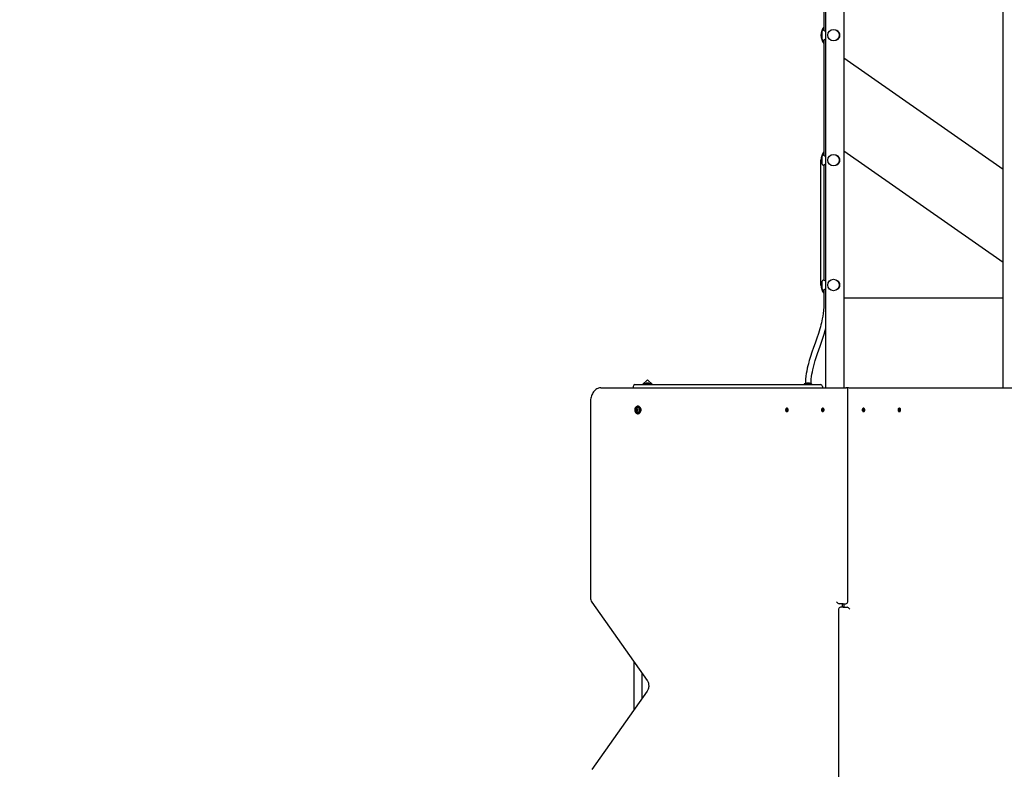
# Model space of a CAD drawing. Units: metres. Extents: x 3 to 16.8, y 5.5 to 17.7.
# Drawn here: x 8.6 to 11.4, y 11.1 to 13.2 of the extents above; entities that cross this region are included whole.
import ezdxf

# ---------------------------------------------------------------- set-up
doc = ezdxf.new("R2010")
doc.units = ezdxf.units.M
doc.header["$LTSCALE"] = 100
doc.header["$PDSIZE"] = -1
doc.linetypes.add('SLD-Сплошная', pattern=[0])
doc.layers.add('ПРИМЕЧАНИЯ', color=7, linetype='SLD-Сплошная')
doc.styles.add('SLDTEXTSTYLE3', font='isocpeui.ttf')
doc.dimstyles.new('SLDDIMSTYLE4', dxfattribs={"dimtxt": 0.3, "dimasz": 0.3, "dimexe": 0, "dimexo": 0.0625, "dimgap": 0.075, "dimtad": 2, "dimrnd": 1e-09, "dimzin": 12, "dimdsep": 46, "dimtxsty": 'SLDTEXTSTYLE3', "dimsah": 1, "dimcen": 0.09, "dimadec": 0, "dimazin": 3, "dimtfac": 1, "dimtdec": 3, "dimtofl": 0, "dimtmove": 0, "dimatfit": 3, "dimfxl": 1, "dimfrac": 2, "dimtolj": 1, "dimtzin": 12, "dimarcsym": 0})

# ---------------------------------------------------------------- blocks, each defined once
blk = doc.blocks.new('_D_13')
at = {"layer": 'Defpoints', "color": 0, "transparency": 16777216}
for p in [(11.1811, 15.1933), (11.1811, 7.9765), (16.755, 7.9765)]:
    blk.add_point(p, dxfattribs=at)
at = {"layer": 'ПРИМЕЧАНИЯ', "color": 0, "lineweight": -2, "transparency": 16777216}
for p, q in [((11.2436, 15.1933), (16.755, 15.1933)), ((16.755, 14.8933), (16.755, 8.2765)), ((11.2436, 7.9765), (16.755, 7.9765))]:
    blk.add_line(p, q, dxfattribs=at)
at = {"layer": 'ПРИМЕЧАНИЯ', "color": 0, "transparency": 16777216}
for points in [[(16.705, 14.8933), (16.805, 14.8933), (16.755, 15.1933)], [(16.705, 8.2765), (16.805, 8.2765), (16.755, 7.9765)]]:
    blk.add_solid(points, dxfattribs=at)
at = {"layer": 'ПРИМЕЧАНИЯ', "color": 0, "transparency": 16777216, "insert": (16.3761, 11.5849), "char_height": 0.3, "attachment_point": 2, "rotation": 90, "style": 'SLDTEXTSTYLE3'}
blk.add_mtext('\\A1;7.22м', dxfattribs=at)
blk = doc.blocks.new('_D_14')
at = {"layer": 'Defpoints', "color": 0, "transparency": 16777216}
for p in [(13.655, 17.3347), (13.655, 14.8029), (6.4091, 11.3572)]:
    blk.add_point(p, dxfattribs=at)
at = {"layer": 'ПРИМЕЧАНИЯ', "color": 0, "lineweight": -2, "transparency": 16777216}
for p, q in [((6.4091, 11.4197), (6.4091, 17.3347)), ((6.7091, 17.3347), (13.355, 17.3347)), ((13.655, 14.8654), (13.655, 17.3347))]:
    blk.add_line(p, q, dxfattribs=at)
at = {"layer": 'ПРИМЕЧАНИЯ', "color": 0, "transparency": 16777216}
for points in [[(6.7091, 17.3847), (6.7091, 17.2847), (6.4091, 17.3347)], [(13.355, 17.3847), (13.355, 17.2847), (13.655, 17.3347)]]:
    blk.add_solid(points, dxfattribs=at)
at = {"layer": 'ПРИМЕЧАНИЯ', "color": 0, "transparency": 16777216, "insert": (10.032, 17.7135), "char_height": 0.3, "attachment_point": 2, "style": 'SLDTEXTSTYLE3'}
blk.add_mtext('\\A1;7.25м', dxfattribs=at)
blk = doc.blocks.new('_D_15')
at = {"layer": 'Defpoints', "color": 0, "transparency": 16777216}
for p in [(15.655, 14.2829), (4.06, 11.3599), (15.655, 5.5424)]:
    blk.add_point(p, dxfattribs=at)
at = {"layer": 'ПРИМЕЧАНИЯ', "color": 0, "lineweight": -2, "transparency": 16777216}
for p, q in [((15.655, 14.2204), (15.655, 5.5424)), ((4.06, 11.2974), (4.06, 5.5424)), ((4.36, 5.5424), (15.355, 5.5424))]:
    blk.add_line(p, q, dxfattribs=at)
at = {"layer": 'ПРИМЕЧАНИЯ', "color": 0, "transparency": 16777216}
for points in [[(4.36, 5.5924), (4.36, 5.4924), (4.06, 5.5424)], [(15.355, 5.5924), (15.355, 5.4924), (15.655, 5.5424)]]:
    blk.add_solid(points, dxfattribs=at)
at = {"layer": 'ПРИМЕЧАНИЯ', "color": 0, "transparency": 16777216, "insert": (9.8575, 5.9174), "char_height": 0.3, "attachment_point": 2, "style": 'SLDTEXTSTYLE3'}
blk.add_mtext('\\A1;11.6м', dxfattribs=at)
blk = doc.blocks.new('_D_16')
at = {"layer": 'Defpoints', "color": 0, "transparency": 16777216}
for p in [(11.179, 16.6933), (3.3455, 6.4765), (11.179, 6.4765)]:
    blk.add_point(p, dxfattribs=at)
at = {"layer": 'ПРИМЕЧАНИЯ', "color": 0, "lineweight": -2, "transparency": 16777216}
for p, q in [((11.1165, 16.6933), (3.3455, 16.6933)), ((3.3455, 16.3933), (3.3455, 6.7765)), ((11.1165, 6.4765), (3.3455, 6.4765))]:
    blk.add_line(p, q, dxfattribs=at)
at = {"layer": 'ПРИМЕЧАНИЯ', "color": 0, "transparency": 16777216}
for points in [[(3.2955, 16.3933), (3.3955, 16.3933), (3.3455, 16.6933)], [(3.2955, 6.7765), (3.3955, 6.7765), (3.3455, 6.4765)]]:
    blk.add_solid(points, dxfattribs=at)
at = {"layer": 'ПРИМЕЧАНИЯ', "color": 0, "transparency": 16777216, "insert": (2.9705, 11.904), "char_height": 0.3, "attachment_point": 2, "rotation": 90, "style": 'SLDTEXTSTYLE3'}
blk.add_mtext('\\A1;10.22м', dxfattribs=at)

msp = doc.modelspace()

# ---------------------------------------------------------------- linework, layer by layer
at = {"color": 7, "linetype": 'SLD-Сплошная', "lineweight": 25}
for p, q in [((10.956, 14.2318), (10.956, 12.1949)), ((11.402, 12.1949), (11.402, 14.2318)), ((10.906, 12.1949), (10.906, 14.1429)), ((10.9, 13.5192), (10.9, 13.1966)), ((10.895, 13.1719), (10.895, 13.1939)), ((10.8995, 13.1969), (10.898, 13.1969)), ((10.898, 13.1689), (10.8995, 13.1689)), ((10.9, 13.1692), (10.9, 12.8466)), ((11.402, 12.8067), (10.956, 13.1189)), ((10.956, 12.8592), (11.402, 12.547)), ((10.892, 12.4829), (10.892, 12.8329)), ((10.895, 12.8219), (10.895, 12.8439)), ((10.8995, 12.8469), (10.898, 12.8469)), ((10.898, 12.8189), (10.8995, 12.8189)), ((10.9, 12.8192), (10.9, 12.4966)), ((10.895, 12.4719), (10.895, 12.4939)), ((10.8995, 12.4969), (10.898, 12.4969)), ((10.898, 12.4689), (10.8995, 12.4689)), ((10.9, 12.4692), (10.9, 12.4329)), ((11.402, 12.4459), (10.956, 12.4459)), ((10.406, 12.2177), (10.3922, 12.2039)), ((10.4198, 12.2039), (10.406, 12.2177)), ((10.2758, 12.1949), (10.954, 12.1949)), ((10.366, 12.1989), (10.366, 12.1949)), ((10.371, 12.2039), (10.406, 12.2039)), ((10.3953, 12.2056), (10.3953, 12.204)), ((10.3954, 12.2057), (10.4165, 12.2057)), ((10.406, 12.2075), (10.4025, 12.2075)), ((10.4095, 12.2075), (10.406, 12.2075)), ((10.406, 12.2039), (10.856, 12.2039)), ((10.4166, 12.204), (10.4166, 12.2056)), ((10.8453, 12.2056), (10.8453, 12.204)), ((10.8454, 12.2057), (10.8665, 12.2057)), ((10.856, 12.2075), (10.8525, 12.2075)), ((10.8595, 12.2075), (10.856, 12.2075)), ((10.856, 12.2039), (10.891, 12.2039)), ((10.8666, 12.204), (10.8666, 12.2056)), ((10.896, 12.1989), (10.896, 12.1949)), ((10.954, 12.1949), (10.9617, 12.1949)), ((10.9688, 12.1949), (10.9617, 12.1949)), ((10.9667, 11.5949), (10.9667, 12.1899)), ((10.9688, 12.1949), (11.6321, 12.1949)), ((10.2461, 12.1549), (10.2461, 11.6075)), ((10.376, 12.1349), (10.3772, 12.1349)), ((10.3785, 12.1349), (10.3791, 12.1349)), ((10.3797, 12.1436), (10.3786, 12.1436)), ((10.7946, 12.1338), (10.795, 12.1346)), ((10.795, 12.1346), (10.7957, 12.134)), ((10.796, 12.1346), (10.7962, 12.134)), ((10.796, 12.1339), (10.796, 12.1346)), ((10.7967, 12.1377), (10.7963, 12.1377)), ((10.7964, 12.1342), (10.7969, 12.1353)), ((10.7969, 12.1353), (10.7975, 12.1348)), ((10.7974, 12.1347), (10.7969, 12.1353)), ((10.7975, 12.1348), (10.797, 12.1337)), ((10.896, 12.1344), (10.8964, 12.1339)), ((10.8962, 12.1337), (10.896, 12.1344)), ((10.8965, 12.1342), (10.8967, 12.1354)), ((10.8971, 12.1377), (10.8967, 12.1377)), ((10.8967, 12.1354), (10.8974, 12.1352)), ((10.8974, 12.1348), (10.8967, 12.1354)), ((10.8974, 12.1352), (10.8972, 12.134)), ((11.0105, 12.1352), (11.0112, 12.1354)), ((11.0105, 12.1348), (11.0112, 12.1354)), ((11.0107, 12.134), (11.0105, 12.1352)), ((11.0112, 12.1377), (11.0108, 12.1377)), ((11.0112, 12.1354), (11.0114, 12.1342)), ((11.0115, 12.1339), (11.0119, 12.1344)), ((11.0119, 12.1344), (11.0117, 12.1337)), ((11.1105, 12.1348), (11.1111, 12.1353)), ((11.1105, 12.1347), (11.1111, 12.1353)), ((11.1109, 12.1337), (11.1105, 12.1348)), ((11.1111, 12.1353), (11.1115, 12.1342)), ((11.1116, 12.1377), (11.1112, 12.1377)), ((11.1117, 12.134), (11.1119, 12.1346)), ((11.1119, 12.1346), (11.112, 12.1339)), ((11.1122, 12.134), (11.113, 12.1346)), ((11.113, 12.1346), (11.1133, 12.1338)), ((10.3772, 12.131), (10.376, 12.131)), ((10.3791, 12.131), (10.3785, 12.131)), ((10.3786, 12.1223), (10.3797, 12.1223)), ((10.7954, 12.1331), (10.7946, 12.1338)), ((10.7969, 12.1331), (10.7946, 12.1338)), ((10.7951, 12.1325), (10.7955, 12.1329)), ((10.7971, 12.1327), (10.7951, 12.1325)), ((10.7956, 12.1325), (10.7951, 12.1325)), ((10.7951, 12.1311), (10.7955, 12.1321)), ((10.7962, 12.1317), (10.7951, 12.1311)), ((10.7957, 12.1306), (10.7951, 12.1311)), ((10.7961, 12.1316), (10.7957, 12.1306)), ((10.7961, 12.1339), (10.7971, 12.1339)), ((10.7966, 12.1312), (10.7963, 12.1319)), ((10.7963, 12.1281), (10.7967, 12.1281)), ((10.7966, 12.132), (10.7966, 12.1312)), ((10.797, 12.1321), (10.7967, 12.132)), ((10.7979, 12.132), (10.7967, 12.132)), ((10.7976, 12.1312), (10.7968, 12.1319)), ((10.797, 12.1334), (10.7975, 12.1333)), ((10.7975, 12.1333), (10.797, 12.133)), ((10.7971, 12.1331), (10.7972, 12.1333)), ((10.7971, 12.133), (10.7971, 12.1331)), ((10.7972, 12.1327), (10.7979, 12.1321)), ((10.7975, 12.132), (10.7972, 12.1322)), ((10.7979, 12.1321), (10.7976, 12.1312)), ((10.8949, 12.133), (10.8951, 12.134)), ((10.8958, 12.1327), (10.8949, 12.133)), ((10.8973, 12.1327), (10.8949, 12.133)), ((10.8951, 12.134), (10.8959, 12.1337)), ((10.8956, 12.132), (10.896, 12.1325)), ((10.8961, 12.1322), (10.8956, 12.132)), ((10.8959, 12.1307), (10.8961, 12.1318)), ((10.8968, 12.1312), (10.8959, 12.1307)), ((10.8966, 12.1304), (10.8959, 12.1307)), ((10.896, 12.1337), (10.8972, 12.1337)), ((10.8968, 12.1316), (10.8966, 12.1304)), ((10.8967, 12.1281), (10.8971, 12.1281)), ((10.8973, 12.1314), (10.897, 12.1319)), ((10.8972, 12.1336), (10.8977, 12.1338)), ((10.8972, 12.1321), (10.8973, 12.1314)), ((10.8983, 12.1322), (10.8973, 12.1322)), ((10.8977, 12.1338), (10.8974, 12.1333)), ((10.8983, 12.1319), (10.8974, 12.1321)), ((10.8975, 12.1327), (10.8976, 12.1331)), ((10.8976, 12.1331), (10.8985, 12.1328)), ((10.8985, 12.1328), (10.8983, 12.1319)), ((11.0095, 12.1328), (11.0103, 12.1331)), ((11.0096, 12.1319), (11.0095, 12.1328)), ((11.0106, 12.1322), (11.0096, 12.1322)), ((11.0105, 12.1321), (11.0096, 12.1319)), ((11.0102, 12.1338), (11.0107, 12.1336)), ((11.0105, 12.1333), (11.0102, 12.1338)), ((11.0104, 12.1331), (11.0104, 12.1327)), ((11.0106, 12.1314), (11.0107, 12.1321)), ((11.011, 12.1319), (11.0106, 12.1314)), ((11.0107, 12.1337), (11.0119, 12.1337)), ((11.0107, 12.1327), (11.013, 12.133)), ((11.0108, 12.1281), (11.0112, 12.1281)), ((11.0113, 12.1304), (11.0111, 12.1316)), ((11.0112, 12.1312), (11.012, 12.1307)), ((11.012, 12.1307), (11.0113, 12.1304)), ((11.0123, 12.132), (11.0118, 12.1322)), ((11.0118, 12.1318), (11.012, 12.1307)), ((11.0119, 12.1325), (11.0123, 12.132)), ((11.012, 12.1337), (11.0128, 12.134)), ((11.013, 12.133), (11.0122, 12.1327)), ((11.0128, 12.134), (11.013, 12.133)), ((11.11, 12.1321), (11.1107, 12.1327)), ((11.1103, 12.1312), (11.11, 12.1321)), ((11.1113, 12.132), (11.11, 12.132)), ((11.1111, 12.1319), (11.1103, 12.1312)), ((11.1107, 12.1322), (11.1104, 12.132)), ((11.1105, 12.1333), (11.111, 12.1334)), ((11.1109, 12.133), (11.1105, 12.1333)), ((11.1108, 12.1339), (11.1119, 12.1339)), ((11.1108, 12.1333), (11.1109, 12.1331)), ((11.1109, 12.1331), (11.1108, 12.133)), ((11.1108, 12.1327), (11.1128, 12.1325)), ((11.1109, 12.1321), (11.1112, 12.132)), ((11.1111, 12.1331), (11.1133, 12.1338)), ((11.1112, 12.1281), (11.1116, 12.1281)), ((11.1113, 12.1312), (11.1113, 12.132)), ((11.1116, 12.1319), (11.1113, 12.1312)), ((11.1118, 12.1317), (11.1128, 12.1311)), ((11.1122, 12.1306), (11.1118, 12.1316)), ((11.1128, 12.1311), (11.1122, 12.1306)), ((11.1128, 12.1325), (11.1123, 12.1325)), ((11.1124, 12.1329), (11.1128, 12.1325)), ((11.1124, 12.1321), (11.1128, 12.1311)), ((11.1133, 12.1338), (11.1126, 12.1331)), ((10.2501, 11.594), (10.4052, 11.3747)), ((10.954, 11.5899), (10.9426, 11.5899)), ((10.9519, 11.5799), (10.9519, 11.5899)), ((10.954, 11.5899), (10.9617, 11.5899)), ((10.956, 11.5899), (10.956, 11.5799)), ((10.9412, 11.5749), (10.9412, 10.9799)), ((10.954, 11.5799), (10.9462, 11.5799)), ((10.954, 11.5799), (10.9653, 11.5799)), ((10.369, 11.2939), (10.369, 11.4259)), ((10.39, 11.3962), (10.39, 11.3236)), ((10.4052, 11.3451), (10.2501, 11.1258))]:
    msp.add_line(p, q, dxfattribs=at)
at = {"color": 7, "linetype": 'SLD-Сплошная', "lineweight": 25, "flags": 128}
for points in [[(10.906, 13.1716), (10.9057, 13.1716), (10.9043, 13.1712), (10.9036, 13.171), (10.9031, 13.1708), (10.9023, 13.1704), (10.9016, 13.1701), (10.9011, 13.1699), (10.9008, 13.1697), (10.9005, 13.1695), (10.9002, 13.1694), (10.9, 13.1693), (10.8998, 13.1691), (10.8996, 13.169), (10.8995, 13.1689), (10.8995, 13.1689)], [(10.906, 12.8216), (10.9057, 12.8216), (10.9043, 12.8212), (10.9036, 12.821), (10.9031, 12.8208), (10.9023, 12.8204), (10.9016, 12.8201), (10.9011, 12.8199), (10.9008, 12.8197), (10.9005, 12.8195), (10.9002, 12.8194), (10.9, 12.8193), (10.8998, 12.8191), (10.8996, 12.819), (10.8995, 12.8189), (10.8995, 12.8189)], [(10.906, 12.4716), (10.9057, 12.4716), (10.9043, 12.4712), (10.9036, 12.471), (10.9031, 12.4708), (10.9023, 12.4704), (10.9016, 12.4701), (10.9011, 12.4699), (10.9008, 12.4697), (10.9005, 12.4695), (10.9002, 12.4694), (10.9, 12.4693), (10.8998, 12.4691), (10.8996, 12.469), (10.8995, 12.4689), (10.8995, 12.4689)], [(10.9, 12.4329), (10.8997, 12.4217), (10.8989, 12.4118), (10.8979, 12.4029), (10.8968, 12.3952), (10.8955, 12.3884), (10.8944, 12.3826), (10.8931, 12.377), (10.8918, 12.3715), (10.8903, 12.366), (10.8888, 12.3605), (10.8847, 12.3471), (10.8803, 12.3337), (10.8756, 12.3204), (10.8712, 12.3076), (10.8667, 12.2949), (10.8627, 12.2827), (10.8592, 12.2714), (10.8581, 12.2673), (10.8567, 12.2623), (10.8552, 12.2565), (10.8536, 12.2497), (10.852, 12.2419), (10.8508, 12.235), (10.8497, 12.2276), (10.8488, 12.2194), (10.8482, 12.2105), (10.8481, 12.2057)], [(10.8641, 12.2057), (10.8642, 12.2103), (10.8648, 12.2188), (10.8657, 12.2265), (10.8667, 12.2334), (10.8678, 12.2394), (10.8689, 12.2448), (10.8699, 12.2493), (10.8717, 12.2566), (10.8737, 12.2639), (10.8759, 12.2713), (10.8824, 12.2914), (10.8894, 12.3113), (10.8934, 12.3227), (10.8973, 12.334), (10.9008, 12.345), (10.9039, 12.3552), (10.905, 12.3591), (10.906, 12.3626)], [(10.2758, 12.1949), (10.2743, 12.1949), (10.2716, 12.1945), (10.269, 12.1939), (10.2665, 12.1929), (10.264, 12.1917), (10.2616, 12.1901), (10.2593, 12.1883), (10.2572, 12.1862), (10.2552, 12.1838), (10.2534, 12.1812), (10.2517, 12.1784), (10.2503, 12.1755), (10.249, 12.1723), (10.248, 12.169), (10.2472, 12.1656), (10.2466, 12.1621), (10.2462, 12.1586), (10.2461, 12.1549)], [(10.3786, 12.1223), (10.3772, 12.1225), (10.3759, 12.123), (10.3746, 12.1239), (10.3735, 12.1251), (10.3726, 12.1265), (10.3718, 12.1282), (10.3713, 12.13), (10.3711, 12.1319), (10.3711, 12.1339), (10.3713, 12.1358), (10.3718, 12.1377), (10.3726, 12.1393), (10.3735, 12.1408), (10.3746, 12.142), (10.3759, 12.1429), (10.3772, 12.1434), (10.3786, 12.1436), (10.38, 12.1434), (10.3813, 12.1429), (10.3826, 12.142), (10.3837, 12.1408), (10.3846, 12.1393), (10.3853, 12.1377), (10.3858, 12.1358), (10.3861, 12.1339), (10.3861, 12.1319), (10.3858, 12.13), (10.3853, 12.1282), (10.3846, 12.1265), (10.3837, 12.1251), (10.3826, 12.1239), (10.3813, 12.123), (10.38, 12.1225), (10.3786, 12.1223)], [(10.3785, 12.1224), (10.3799, 12.1226), (10.3812, 12.1231), (10.3824, 12.124), (10.3835, 12.1251), (10.3845, 12.1266), (10.3852, 12.1282), (10.3857, 12.13), (10.3859, 12.1319), (10.3859, 12.1339), (10.3857, 12.1358), (10.3852, 12.1376), (10.3845, 12.1393), (10.3835, 12.1407), (10.3824, 12.1419), (10.3812, 12.1428), (10.3799, 12.1433), (10.3785, 12.1435), (10.3771, 12.1433), (10.3758, 12.1428), (10.3746, 12.1419), (10.3735, 12.1407), (10.3726, 12.1393), (10.3718, 12.1376), (10.3713, 12.1358), (10.3711, 12.1339), (10.3711, 12.1319), (10.3713, 12.13), (10.3718, 12.1282), (10.3726, 12.1266), (10.3735, 12.1251), (10.3746, 12.124), (10.3758, 12.1231), (10.3771, 12.1226), (10.3785, 12.1224)], [(10.3742, 12.1369), (10.3745, 12.1374), (10.3753, 12.1386), (10.3763, 12.1395), (10.3774, 12.14), (10.3785, 12.1402), (10.3797, 12.14), (10.3807, 12.1395), (10.3817, 12.1386), (10.3825, 12.1374), (10.3831, 12.1361), (10.3835, 12.1345), (10.3836, 12.1329)], [(10.3796, 12.1435), (10.3798, 12.1435), (10.3812, 12.1433), (10.3825, 12.1428), (10.3837, 12.1419), (10.3848, 12.1407), (10.3857, 12.1393), (10.3865, 12.1376), (10.387, 12.1358), (10.3872, 12.1339), (10.3872, 12.1319), (10.387, 12.13), (10.3865, 12.1282), (10.3857, 12.1266), (10.3848, 12.1251), (10.3837, 12.124), (10.3825, 12.1231), (10.3812, 12.1226), (10.3798, 12.1224), (10.3798, 12.1224)], [(10.3797, 12.1223), (10.3811, 12.1225), (10.3824, 12.123), (10.3837, 12.1239), (10.3848, 12.1251), (10.3857, 12.1265), (10.3865, 12.1282), (10.387, 12.13), (10.3872, 12.1319), (10.3872, 12.1339), (10.387, 12.1358), (10.3865, 12.1377), (10.3857, 12.1393), (10.3848, 12.1408), (10.3837, 12.142), (10.3824, 12.1429), (10.3811, 12.1434), (10.3797, 12.1436), (10.3797, 12.1436)], [(10.7945, 12.1288), (10.7954, 12.1283), (10.7963, 12.1281), (10.7972, 12.1283), (10.7981, 12.1288), (10.7988, 12.1297), (10.7993, 12.1307), (10.7996, 12.132), (10.7997, 12.1333), (10.7995, 12.1346), (10.799, 12.1357), (10.7984, 12.1367), (10.7976, 12.1373), (10.7967, 12.1377), (10.7958, 12.1377), (10.7949, 12.1373), (10.7941, 12.1366), (10.7935, 12.1357), (10.7931, 12.1345), (10.7929, 12.1332), (10.793, 12.1319), (10.7933, 12.1307), (10.7938, 12.1296), (10.7945, 12.1288)], [(10.7967, 12.1281), (10.7967, 12.1281), (10.7976, 12.1283), (10.7985, 12.1288), (10.7992, 12.1297), (10.7997, 12.1307), (10.8, 12.132), (10.8001, 12.1333), (10.7999, 12.1346), (10.7995, 12.1357), (10.7988, 12.1367), (10.798, 12.1373), (10.7971, 12.1377), (10.7967, 12.1377)], [(10.8934, 12.134), (10.8933, 12.1327), (10.8935, 12.1315), (10.8939, 12.1303), (10.8945, 12.1293), (10.8952, 12.1286), (10.8961, 12.1282), (10.897, 12.1281), (10.8979, 12.1285), (10.8987, 12.1291), (10.8994, 12.13), (10.8998, 12.1312), (10.9001, 12.1324), (10.9, 12.1337), (10.8997, 12.135), (10.8992, 12.1361), (10.8985, 12.1369), (10.8977, 12.1375), (10.8968, 12.1377), (10.8959, 12.1376), (10.895, 12.1371), (10.8943, 12.1363), (10.8937, 12.1353), (10.8934, 12.134)], [(10.8971, 12.1281), (10.8975, 12.1281), (10.8984, 12.1285), (10.8992, 12.1291), (10.8998, 12.13), (10.9003, 12.1312), (10.9005, 12.1324), (10.9005, 12.1337), (10.9002, 12.135), (10.8997, 12.1361), (10.899, 12.1369), (10.8981, 12.1375), (10.8972, 12.1377), (10.8971, 12.1377)], [(11.0108, 12.1377), (11.0107, 12.1377), (11.0098, 12.1375), (11.009, 12.1369), (11.0083, 12.1361), (11.0078, 12.135), (11.0075, 12.1337), (11.0074, 12.1324), (11.0077, 12.1312), (11.0081, 12.13), (11.0088, 12.1291), (11.0096, 12.1285), (11.0105, 12.1281), (11.0108, 12.1281)], [(11.0145, 12.134), (11.0142, 12.1353), (11.0136, 12.1363), (11.0129, 12.1371), (11.012, 12.1376), (11.0111, 12.1377), (11.0102, 12.1375), (11.0094, 12.1369), (11.0087, 12.1361), (11.0082, 12.135), (11.0079, 12.1337), (11.0079, 12.1324), (11.0081, 12.1312), (11.0085, 12.13), (11.0092, 12.1291), (11.01, 12.1285), (11.0109, 12.1281), (11.0118, 12.1282), (11.0127, 12.1286), (11.0135, 12.1293), (11.0141, 12.1303), (11.0145, 12.1315), (11.0146, 12.1327), (11.0145, 12.134)], [(11.1112, 12.1377), (11.1108, 12.1377), (11.1099, 12.1373), (11.1091, 12.1367), (11.1085, 12.1357), (11.108, 12.1346), (11.1078, 12.1333), (11.1079, 12.132), (11.1082, 12.1307), (11.1087, 12.1297), (11.1094, 12.1288), (11.1103, 12.1283), (11.1112, 12.1281), (11.1112, 12.1281)], [(11.1134, 12.1288), (11.1141, 12.1296), (11.1146, 12.1307), (11.115, 12.1319), (11.115, 12.1332), (11.1149, 12.1345), (11.1144, 12.1357), (11.1138, 12.1366), (11.113, 12.1373), (11.1121, 12.1377), (11.1112, 12.1377), (11.1103, 12.1373), (11.1095, 12.1367), (11.1089, 12.1357), (11.1085, 12.1346), (11.1083, 12.1333), (11.1083, 12.132), (11.1086, 12.1307), (11.1092, 12.1297), (11.1099, 12.1288), (11.1107, 12.1283), (11.1116, 12.1281), (11.1125, 12.1283), (11.1134, 12.1288)], [(10.3836, 12.1329), (10.3835, 12.1313), (10.3831, 12.1298), (10.3825, 12.1284), (10.3817, 12.1273), (10.3807, 12.1264), (10.3797, 12.1259), (10.3785, 12.1257), (10.3774, 12.1259), (10.3763, 12.1264), (10.3753, 12.1273), (10.3745, 12.1284), (10.3743, 12.1287)], [(10.4052, 11.3747), (10.4057, 11.3739), (10.4068, 11.372), (10.4077, 11.37), (10.4084, 11.3677), (10.4089, 11.3654), (10.4093, 11.363), (10.4094, 11.3605), (10.4094, 11.358), (10.4091, 11.3555), (10.4087, 11.3531), (10.408, 11.3508), (10.4072, 11.3487), (10.4062, 11.3468), (10.4052, 11.3451)]]:
    msp.add_lwpolyline(points, dxfattribs=at)
at = {"color": 7, "linetype": 'SLD-Сплошная', "lineweight": 25}
for centre in [(10.927, 13.1829), (10.927, 12.8329), (10.927, 12.4829)]:
    msp.add_circle(centre, 0.016, dxfattribs=at)
for centre, radius, start, end in [((10.929, 13.1829), 0.037, 141.6083, 218.3917), ((10.898, 13.1939), 0.003, 90, 180), ((10.9104, 13.2142), 0.0204, 237.6254, 257.4376), ((10.931, 13.1829), 0.014, 0, 66.8676), ((10.931, 13.1829), 0.014, 293.1324, 0), ((10.898, 13.1719), 0.003, 180, 270), ((10.929, 12.8329), 0.037, 141.6083, 180), ((10.898, 12.8439), 0.003, 90, 180), ((10.9104, 12.8642), 0.0204, 237.6254, 257.4376), ((10.931, 12.8329), 0.014, 0, 66.8676), ((10.931, 12.8329), 0.014, 293.1324, 0), ((10.898, 12.8219), 0.003, 180, 270), ((10.898, 12.4939), 0.003, 90, 180), ((10.9104, 12.5142), 0.0204, 237.6254, 257.4376), ((10.931, 12.4829), 0.014, 0, 66.8676), ((10.929, 12.4829), 0.037, 180, 218.3917), ((10.898, 12.4719), 0.003, 180, 270), ((10.931, 12.4829), 0.014, 293.1324, 0), ((10.371, 12.1989), 0.005, 90, 180), ((10.3954, 12.2056), 0.0001, 90, 180), ((10.3954, 12.204), 0.0001, 180, 270), ((10.4025, 12.2027), 0.00481, 90, 141.282), ((10.4095, 12.2027), 0.00481, 38.718, 90), ((10.4165, 12.2056), 0.0001, 0, 90), ((10.4165, 12.204), 0.0001, 270, 0), ((10.8454, 12.2056), 0.0001, 90, 180), ((10.8454, 12.204), 0.0001, 180, 270), ((10.8525, 12.2027), 0.00481, 90, 141.282), ((10.8595, 12.2027), 0.00481, 38.718, 90), ((10.8665, 12.2056), 0.0001, 0, 90), ((10.8665, 12.204), 0.0001, 270, 0), ((10.891, 12.1989), 0.005, 0, 90), ((10.9617, 12.1899), 0.005, 0, 90), ((10.3822, 12.1329), 0.00889, 153.8727, 208.13), ((10.3757, 12.1343), 0.000669, 90.1101, 225.4746), ((10.3759, 12.1358), 0.000867, 257.0473, 1.4157), ((10.3772, 12.1343), 0.000823, 132.3261, 216.3665), ((10.3772, 12.1358), 0.000468, 356.7455, 183.2545), ((10.3772, 12.1357), 0.000775, 273.3335, 334.1702), ((10.3786, 12.1358), 0.000867, 178.5843, 282.9527), ((10.3788, 12.1343), 0.000669, 314.5254, 89.8899), ((10.3757, 12.1316), 0.000669, 134.5254, 269.8899), ((10.374, 12.1329), 0.00154, 325.7318, 34.2682), ((10.3759, 12.1301), 0.000867, 358.5843, 102.9527), ((10.3772, 12.1316), 0.000823, 143.6335, 227.6739), ((10.3753, 12.1329), 0.00154, 325.7318, 34.2682), ((10.3772, 12.13), 0.000468, 176.7455, 3.2545), ((10.3772, 12.1302), 0.00079, 26.4433, 86.0541), ((10.3786, 12.1301), 0.000867, 77.0473, 181.4157), ((10.3788, 12.1316), 0.000669, 270.1101, 45.4746), ((10.3805, 12.1329), 0.00154, 145.7318, 214.2682), ((10.7949, 12.1326), 0.000674, 20.3855, 48.4496), ((10.7946, 12.1325), 0.000959, 337.5427, 359.6763), ((10.796, 12.1343), 0.00041, 228.4273, 267.6811), ((10.7967, 12.1314), 0.000653, 129.5535, 158.2062), ((10.7958, 12.1345), 0.000653, 309.5535, 338.2062), ((10.7966, 12.1316), 0.00041, 48.4273, 87.6811), ((10.7979, 12.1333), 0.000959, 157.5427, 179.6763), ((10.7976, 12.1332), 0.000674, 200.3855, 228.4496), ((10.7962, 12.1325), 0.00101, 344.4418, 11.7777), ((10.8956, 12.1323), 0.000496, 35.1745, 69.6731), ((10.896, 12.134), 0.00037, 251.0275, 293.0739), ((10.8951, 12.132), 0.00101, 350.3701, 11.6813), ((10.8957, 12.1344), 0.000848, 326.9363, 350.9781), ((10.8977, 12.1315), 0.000848, 146.9363, 170.9781), ((10.8982, 12.1338), 0.00101, 170.3701, 191.6813), ((10.8973, 12.1318), 0.00037, 71.0275, 113.0739), ((10.8978, 12.1336), 0.000496, 215.1745, 249.6731), ((10.8971, 12.1321), 0.000712, 5.4548, 55.3652), ((11.0109, 12.1321), 0.000743, 125.7273, 173.4528), ((11.0101, 12.1336), 0.000496, 290.3269, 324.8255), ((11.0106, 12.1318), 0.00037, 66.9261, 108.9725), ((11.0097, 12.1338), 0.00101, 348.3187, 9.6299), ((11.0103, 12.1315), 0.000848, 9.0219, 33.0637), ((11.0122, 12.1344), 0.000848, 189.0219, 213.0637), ((11.0119, 12.134), 0.00037, 246.9261, 288.9725), ((11.0128, 12.132), 0.00101, 168.3187, 189.6299), ((11.0123, 12.1323), 0.000496, 110.3269, 144.8255), ((11.1103, 12.1332), 0.000674, 311.5504, 339.6145), ((11.1117, 12.1325), 0.00101, 168.2159, 195.5646), ((11.11, 12.1333), 0.000959, 0.3237, 22.4573), ((11.1114, 12.1316), 0.00041, 92.3189, 131.5727), ((11.1121, 12.1345), 0.000653, 201.7938, 230.4465), ((11.1112, 12.1314), 0.000653, 21.7938, 50.4465), ((11.1119, 12.1343), 0.00041, 272.3189, 311.5727), ((11.1133, 12.1325), 0.000959, 180.3237, 202.4573), ((11.113, 12.1326), 0.000674, 131.5504, 159.6145), ((10.2693, 11.6071), 0.0232, 178.9278, 214.2845), ((10.9617, 11.5949), 0.005, 270, 0), ((10.9462, 11.5749), 0.005, 90, 180)]:
    msp.add_arc(centre, radius, start, end, dxfattribs=at)
for centre, major_axis, ratio, start_param, end_param in [((10.7951, 12.1325), (0.00613, -0.00061), 0.064335, 1.242192, 1.503991), ((10.7951, 12.1325), (0.00589, 0.00072), 0.012456, 4.798, 5.059799), ((10.796, 12.1346), (0.00637, -0.00001), 0.113763, 4.711311, 4.889057), ((10.796, 12.1346), (0.00542, -0.00039), 0.113251, 4.766499, 4.931087), ((10.7966, 12.1312), (0.00631, 0.00033), 0.102206, 1.563442, 1.604944), ((10.7966, 12.1325), (0.00134, -0.00032), 0.483461, 1.331365, 1.489894), ((10.7975, 12.1333), (0.00587, -0.00072), 0.0087, 4.626085, 4.703757), ((10.7966, 12.1325), (0.00121, 0.00054), 0.397901, 4.90185, 5.060379), ((10.8956, 12.132), (0.00624, -0.00047), 0.088086, 1.259045, 1.520844), ((10.8956, 12.132), (0.00574, 0.00071), 0.02489, 1.220085, 1.481884), ((10.896, 12.1344), (0.00635, 0.00019), 0.110059, 4.731922, 4.895024), ((10.896, 12.1344), (0.00552, -0.00056), 0.083039, 4.788217, 4.934746), ((10.8973, 12.1314), (0.00622, 0.0005), 0.084615, 1.581509, 1.623756), ((10.8977, 12.1338), (0.00602, -0.00068), 0.04284, 4.63551, 4.700462), ((10.8971, 12.132), (0.00139, -0.00015), 0.510951, 1.379811, 1.53834), ((11.0102, 12.1338), (0.00602, 0.00068), 0.04284, 4.724316, 4.789268), ((11.0123, 12.132), (0.00624, 0.00047), 0.088086, 1.620749, 1.882548), ((11.0123, 12.132), (0.00574, -0.00071), 0.02489, 1.659709, 1.921508), ((11.0108, 12.132), (0.00139, 0.00015), 0.510951, 1.603253, 1.761782), ((11.0119, 12.1344), (0.00552, 0.00056), 0.083039, 4.490032, 4.636561), ((11.0119, 12.1344), (0.00635, -0.00019), 0.110059, 4.529754, 4.692856), ((11.0106, 12.1314), (0.00622, -0.0005), 0.084615, 1.517837, 1.560084), ((11.1105, 12.1333), (0.00587, 0.00072), 0.0087, 4.721021, 4.798693), ((11.1113, 12.1325), (0.00121, -0.00054), 0.397901, 4.364399, 4.522928), ((11.1119, 12.1346), (0.00542, 0.00039), 0.113251, 4.493691, 4.658279), ((11.1119, 12.1346), (0.00637, 0.00001), 0.113763, 4.535721, 4.713467), ((11.1128, 12.1325), (0.00613, 0.00061), 0.064335, 1.637601, 1.899401), ((11.1128, 12.1325), (0.00589, -0.00072), 0.012456, 4.364979, 4.626778), ((11.1113, 12.1325), (0.00134, 0.00032), 0.483461, 1.651699, 1.810228), ((11.1113, 12.1312), (0.00631, -0.00033), 0.102206, 1.536648, 1.57815), ((10.9391, 11.5949), (-0.00462, 0.00462), 0.414214, 1.178097, 2.748894), ((10.9688, 11.5749), (-0.00462, 0.00462), 0.414214, 4.31969, 5.890486)]:
    msp.add_ellipse(centre, major_axis=major_axis, ratio=ratio, start_param=start_param, end_param=end_param, dxfattribs=at)

# ---------------------------------------------------------------- dimensions: what is measured, and where the dimension line sits
at = {"layer": 'ПРИМЕЧАНИЯ', "color": 7, "true_color": 0xffffff}
dim = msp.add_linear_dim(base=(13.655, 17.3347), p1=(6.4091, 11.3572), p2=(13.655, 14.8029), dimstyle='SLDDIMSTYLE4', override={"dimpost": 'м'}, dxfattribs=at)
dim.commit()
dim.dimension.update_dxf_attribs({"geometry": '_D_14', "text_midpoint": (10.032, 17.3347), "dimtype": 160})
at = {"layer": 'ПРИМЕЧАНИЯ', "color": 251, "true_color": 0x636466}
for base, p1, p2, angle, picture, middle in [((3.3455, 6.4765), (11.179, 16.6933), (11.179, 6.4765), 90, '_D_16', (3.3455, 11.904)), ((15.655, 5.54241), (4.05996, 11.35992), (15.655, 14.28292), 0, '_D_15', (9.85748, 5.54241))]:
    dim = msp.add_linear_dim(base=base, p1=p1, p2=p2, angle=angle, dimstyle='SLDDIMSTYLE4', override={"dimtad": 3, "dimpost": 'м'}, dxfattribs=at)
    dim.commit()
    dim.dimension.update_dxf_attribs({"geometry": picture, "text_midpoint": middle, "dimtype": 160})
at = {"layer": 'ПРИМЕЧАНИЯ', "color": 7, "true_color": 0xffffff}
dim = msp.add_linear_dim(base=(16.755, 7.9765), p1=(11.1811, 15.1933), p2=(11.1811, 7.9765), angle=90, dimstyle='SLDDIMSTYLE4', override={"dimtad": 3, "dimpost": 'м'}, dxfattribs=at)
dim.commit()
dim.dimension.update_dxf_attribs({"geometry": '_D_13', "text_midpoint": (16.755, 11.5849), "dimtype": 160})

doc.saveas('drawing.dxf')
